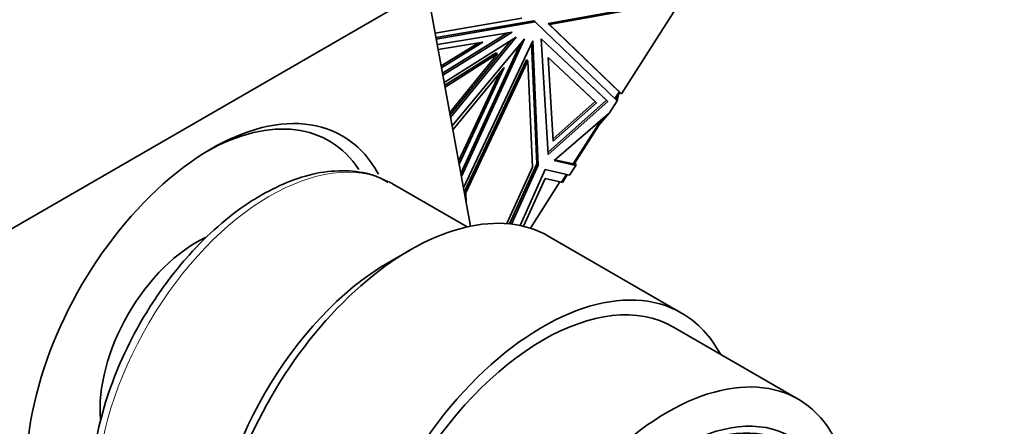
# Model space of a CAD drawing. Units: millimetres. Extents: x 0 to 1478, y 0 to 1758.
# Drawn here: x 1120 to 1165, y 572 to 590 of the extents above; entities that cross this region are included whole.
import ezdxf
from ezdxf import colors
from ezdxf.entities.mleader import LeaderData, LeaderLine
from ezdxf.math import Vec2, Vec3

# ---------------------------------------------------------------- set-up
doc = ezdxf.new("R2010")
doc.units = ezdxf.units.MM
doc.layers.add('DV6_Défaut', color=7, linetype='Continuous')
doc.layers.add('Défaut', color=7, linetype='Continuous')

# ---------------------------------------------------------------- blocks, each defined once
blk = doc.blocks.new('_DOT')
at = {"color": 0}
blk.add_line((0, 0), (-1, 0), dxfattribs=at)
at = {"color": 0, "const_width": 0.333}
blk.add_lwpolyline([(-0.1665, 0, 1), (0.1665, 0, 1)], format="xyb", close=True, dxfattribs=at)
blk = doc.blocks.new('SE5')
at = {"layer": 'DV6_Défaut', "color": 7, "linetype": 'Continuous', "lineweight": 35}
for p, q in [((1138.716, 591.705), (1119.036, 580.355)), ((1140.769, 580.854), (1138.779, 591.742)), ((1144.336, 590.151), (1150.279, 591.224)), ((1144.398, 590.095), (1150.414, 591.181)), ((1147.694, 586.918), (1150.414, 591.181)), ((1143.118, 590.391), (1139.151, 589.706)), ((1143.68, 590.274), (1139.189, 589.499)), ((1139.201, 589.435), (1143.743, 590.219)), ((1143.68, 590.274), (1143.743, 590.219)), ((1143.743, 590.219), (1147.493, 586.603)), ((1144.336, 590.151), (1144.398, 590.095)), ((1147.592, 587.012), (1144.336, 590.151)), ((1147.694, 586.918), (1144.398, 590.095)), ((1139.247, 589.186), (1142.68, 589.75)), ((1142.472, 589.716), (1139.488, 587.865)), ((1142.68, 589.75), (1139.504, 587.78)), ((1141.331, 589.288), (1139.289, 588.952)), ((1139.427, 588.201), (1141.123, 589.253)), ((1139.442, 588.116), (1141.331, 589.288)), ((1139.566, 587.44), (1142.866, 589.529)), ((1142.642, 589.387), (1139.837, 585.954)), ((1142.866, 589.529), (1139.857, 585.845)), ((1139.93, 585.449), (1143.248, 589.443)), ((1143.05, 589.206), (1140.327, 583.275)), ((1143.248, 589.443), (1140.352, 583.137)), ((1143.627, 589.353), (1140.448, 582.61)), ((1143.818, 583.713), (1143.572, 589.236)), ((1143.88, 583.657), (1143.627, 589.353)), ((1147.068, 586.576), (1144.011, 589.442)), ((1144.011, 589.442), (1144.337, 584.142)), ((1147.006, 586.632), (1144.011, 589.439)), ((1141.945, 588.808), (1139.588, 587.316)), ((1142.008, 588.752), (1139.604, 587.23)), ((1139.816, 586.069), (1142.008, 588.752)), ((1141.945, 588.808), (1142.008, 588.752)), ((1143.338, 588.486), (1140.49, 582.445)), ((1140.553, 582.389), (1143.4, 588.43)), ((1143.338, 588.486), (1143.4, 588.43)), ((1143.4, 588.43), (1143.617, 583.556)), ((1144.564, 584.752), (1144.327, 588.595)), ((1144.327, 588.595), (1146.544, 586.516)), ((1144.328, 588.592), (1146.482, 586.572)), ((1139.961, 585.278), (1142.313, 588.132)), ((1142.11, 587.886), (1140.225, 583.832)), ((1142.313, 588.132), (1140.25, 583.696)), ((1147.391, 586.702), (1147.573, 586.988)), ((1147.42, 586.673), (1147.62, 586.986)), ((1147.493, 586.603), (1147.563, 586.897)), ((1147.573, 586.988), (1147.576, 586.988)), ((1147.576, 586.988), (1147.592, 587.012)), ((1147.592, 587.012), (1147.62, 586.986)), ((1147.62, 586.986), (1147.693, 586.918)), ((1147.693, 586.918), (1147.694, 586.918)), ((1147.694, 586.918), (1147.694, 586.918)), ((1144.33, 584.248), (1147.006, 586.632)), ((1144.337, 584.142), (1147.068, 586.576)), ((1146.482, 586.572), (1144.557, 584.858)), ((1146.544, 586.516), (1144.564, 584.752)), ((1146.544, 586.516), (1146.482, 586.572)), ((1147.006, 586.632), (1147.068, 586.576)), ((1147.145, 586.058), (1147.493, 586.603)), ((1147.44, 586.678), (1147.422, 586.676)), ((1147.44, 586.678), (1147.431, 586.691)), ((1147.44, 586.678), (1147.431, 586.663)), ((1147.493, 586.603), (1147.432, 586.692)), ((1147.493, 586.603), (1147.493, 586.603)), ((1144.605, 583.868), (1147.145, 586.058)), ((1146.66, 585.481), (1147.145, 586.058)), ((1147.145, 586.058), (1147.144, 586.058)), ((1147.145, 586.058), (1147.145, 586.058)), ((1146.779, 585.742), (1145.479, 583.706)), ((1146.884, 585.834), (1145.515, 583.687)), ((1145.6, 583.637), (1144.605, 583.868)), ((1145.479, 583.706), (1144.642, 583.901)), ((1145.6, 583.637), (1145.583, 583.794)), ((1143.617, 583.556), (1142.436, 580.97)), ((1142.559, 580.959), (1143.818, 583.713)), ((1142.643, 580.95), (1143.88, 583.657)), ((1144.196, 583.446), (1143.042, 580.886)), ((1143.818, 583.713), (1143.88, 583.657)), ((1145.313, 583.188), (1144.196, 583.446)), ((1145.313, 583.188), (1145.6, 583.637)), ((1145.479, 583.706), (1145.573, 583.653)), ((1145.48, 583.707), (1145.515, 583.687)), ((1145.536, 583.693), (1145.521, 583.697)), ((1145.521, 583.697), (1145.536, 583.693)), ((1145.525, 583.704), (1145.6, 583.637)), ((1145.525, 583.704), (1145.6, 583.637)), ((1145.536, 583.693), (1145.525, 583.703)), ((1145.536, 583.693), (1145.536, 583.693)), ((1145.6, 583.637), (1145.6, 583.637)), ((1143.206, 580.85), (1144.197, 583.047)), ((1144.872, 582.891), (1143.515, 580.764)), ((1144.197, 583.047), (1144.948, 582.873)), ((1144.948, 582.873), (1145.17, 583.221)), ((1144.983, 582.854), (1144.948, 582.874)), ((1144.983, 582.854), (1145.211, 583.212)), ((1145.313, 583.188), (1145.313, 583.188)), ((1140.618, 580.821), (1137.192, 582.799)), ((1140.49, 582.445), (1140.553, 582.389)), ((1140.49, 582.445), (1140.494, 582.362)), ((1140.573, 581.928), (1140.553, 582.389)), ((1150.458, 576.872), (1144.368, 580.388)), ((1137.993, 579.757), (1137.012, 579.191)), ((1155.803, 572.92), (1150.083, 576.223))]:
    blk.add_line(p, q, dxfattribs=at)
at = {"layer": 'DV6_Défaut', "color": 7, "linetype": 'Continuous', "lineweight": 18}
blk.add_line((1145.573, 583.653), (1145.518, 583.692), dxfattribs=at)
at = {"layer": 'DV6_Défaut', "color": 7, "linetype": 'Continuous', "lineweight": 35}
for centre, major_axis, start_param, end_param in [((1128.88, 574.608), (6, 10.392), 0, 3.479995), ((1128.526, 574.812), (-5.75, -9.959), 2.860455, 3.905481), ((1128.88, 574.608), (6, 10.392), 5.942172, 6.283185), ((1131.567, 573.056), (5.625, 9.743), 0, 0.027387), ((1137.993, 569.346), (-6.375, -11.042), 3.141593, 5.153086), ((1128.173, 575.016), (3.113, 5.392), 0.684547, 2.452858), ((1137.012, 569.913), (5.681, 9.841), 0.785398, 2.356194), ((1144.083, 565.83), (6.375, 11.042), 0, 3.486294), ((1144.083, 565.83), (-6, -10.392), 3.141593, 6.283185), ((1144.083, 565.83), (-6, -10.392), 3.141593, 6.283185), ((1144.083, 565.83), (6.375, 11.042), 5.938484, 6.283185), ((1149.803, 562.528), (-6, -10.392), 2.767332, 5.086649)]:
    blk.add_ellipse(centre, major_axis=major_axis, ratio=0.57735, start_param=start_param, end_param=end_param, dxfattribs=at)
at = {"layer": 'DV6_Défaut', "color": 7, "linetype": 'Continuous', "lineweight": 18}
blk.add_ellipse((1131.567, 573.056), major_axis=(5.625, 9.743), ratio=0.57735, start_param=0.027387, end_param=3.085829, dxfattribs=at)
at = {"layer": 'DV6_Défaut', "color": 7, "linetype": 'Continuous', "lineweight": 35}
for major_axis in [(-5.172, -8.959), (-5, -8.66)]:
    blk.add_ellipse((1150.305, 562.238), major_axis=major_axis, ratio=0.57735, dxfattribs=at)
for points, knots in [([(1136.991, 582.859), (1136.787, 582.975), (1136.28, 583.257), (1135.198, 583.432), (1133.892, 583.361), (1132.5, 582.975), (1131.654, 582.54), (1131.167, 582.281)], [0, 0, 0, 0, 0.115311, 0.334755, 0.556371, 0.783678, 1, 1, 1, 1]), ([(1131.167, 582.281), (1130.888, 582.113), (1130.204, 581.692), (1128.992, 580.726), (1127.68, 579.384), (1126.476, 577.84), (1125.43, 576.154), (1124.568, 574.374), (1123.919, 572.553), (1123.503, 570.744), (1123.336, 568.999), (1123.432, 567.369), (1123.795, 565.896), (1124.429, 564.675), (1125.082, 563.871), (1125.514, 563.622), (1125.613, 563.565)], [0, 0, 0, 0, 0.041539, 0.119934, 0.198219, 0.276355, 0.354403, 0.432461, 0.51061, 0.588952, 0.667595, 0.7466, 0.825824, 0.904477, 0.981361, 1, 1, 1, 1])]:
    blk.add_open_spline(points, degree=3, knots=knots, dxfattribs=at)

msp = doc.modelspace()

# ---------------------------------------------------------------- block references
at = {"layer": 'Défaut'}
msp.add_blockref('SE5', (0, 0), dxfattribs=at)

# ---------------------------------------------------------------- leaders
at = {"layer": 'Défaut', "color": 7, "linetype": 'Continuous', "lineweight": 18}
ml = msp.add_multileader_mtext('Standard', dxfattribs=at)
ml.set_content('{\\pxsm0.9;\\fSolid Edge ISO|b1||i0||c0|p34;\\W1.;11/12/2018\\P}', color=256)
ml.set_leader_properties()
ml.set_arrow_properties(name='DOT')
ml.build(insert=Vec2(0, 0))
ml.multileader.update_dxf_attribs({"leader_type": 0, "dogleg_length": 0, "arrow_head_size": 12})
ctx = ml.context
ctx.base_point, ctx.char_height, ctx.arrow_head_size, ctx.landing_gap_size = Vec3(1390.407, 1750.708), 12, 12, 4.2
notes = []
notes.append((ctx, [(0, (0, 0, 0), (0, 0), (1, 0), 1, [])]))
ctx.mtext.insert = Vec3(1392.407, 1756.828)
for ctx, leaders in notes:
    for number, flags, end, landing, length, lines in leaders:
        leader = LeaderData()
        leader.index, (leader.has_last_leader_line, leader.has_dogleg_vector, leader.attachment_direction) = number, flags
        leader.last_leader_point, leader.dogleg_vector, leader.dogleg_length = Vec3(end), Vec3(landing), length
        for number, points, colour, breaks in lines:
            line = LeaderLine()
            line.index, line.vertices, line.color, line.breaks = number, Vec3.list(points), colors.encode_raw_color(colour), breaks
            leader.lines.append(line)
        ctx.leaders.append(leader)

doc.saveas('drawing.dxf')
